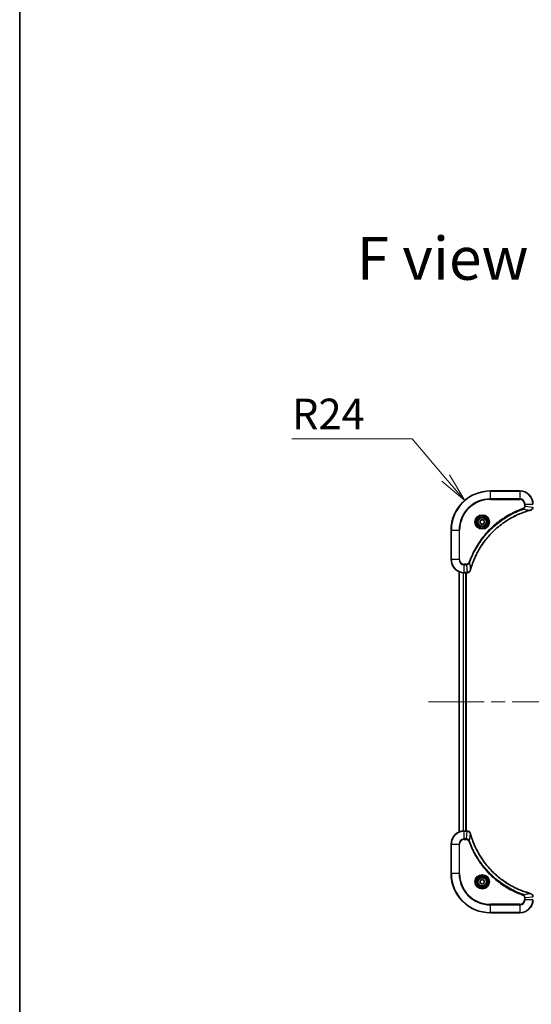
# Model space of a CAD drawing. Units: millimetres. Extents: x 87 to 10313, y 48 to 2156.
# Drawn here: x 2443 to 2755, y 951 to 1553 of the extents above; entities that cross this region are included whole.
import ezdxf

# ---------------------------------------------------------------- set-up
doc = ezdxf.new("R2010")
doc.units = ezdxf.units.MM
doc.header["$LTSCALE"] = 6
doc.linetypes.add('CHAIN', pattern=[0.3543, 0.2362, -0.0295, 0.0591, -0.0295])
doc.layers.get('Defpoints').update_dxf_attribs({"lineweight": 25})
for name, color, linetype, lineweight in [('Border (ISO)', 7, 'Continuous', 35), ('Centerline (ISO)', 131, 'Continuous', 18), ('Dimension (ISO)', 7, 'Continuous', 18), ('Symbol (ISO)', 7, 'Continuous', 18), ('Visible (ISO)', 7, 'Continuous', 35), ('Visible Narrow (ISO)', 7, 'Continuous', 25)]:
    doc.layers.add(name, color=color, linetype=linetype, lineweight=lineweight)
doc.styles.add('Note Text (TK)', font='MS PGothic.ttf')
doc.dimstyles.new('Default - Method 1b (TK)', dxfattribs={"dimscale": 6, "dimtxt": 2.5, "dimasz": 2.5, "dimexe": 1, "dimexo": 1.5, "dimgap": 1, "dimtad": 1, "dimtoh": 1, "dimdsep": 46, "dimtxsty": 'Note Text (TK)', "dimblk": 'OPEN', "dimcen": 0.09, "dimdle": 5, "dimclrd": 100, "dimclre": 100, "dimclrt": 7, "dimadec": 1, "dimazin": 1, "dimtfac": 1, "dimtmove": 0, "dimatfit": 3, "dimldrblk": 'OPEN', "dimfxl": 1, "dimtolj": 1, "dimlwd": -1, "dimlwe": -1, "dimarcsym": 0})

# ---------------------------------------------------------------- blocks, each defined once
blk = doc.blocks.new('Borders tk図枠')
at = {"layer": 'Border (ISO)'}
blk.add_line((14.5, 289), (14.5, 8), dxfattribs=at)
blk = doc.blocks.new('_Open')
at = {"color": 0, "linetype": 'ByBlock', "lineweight": -2}
for p, q in [((-1, 0.167), (0, 0)), ((-1, -0.167), (0, 0)), ((0, 0), (-1, 0))]:
    blk.add_line(p, q, dxfattribs=at)
blk = doc.blocks.new('*D40')
at = {"layer": 'Defpoints', "color": 0}
for p in [(2714.87, 1259.34), (2730.5, 1241.13)]:
    blk.add_point(p, dxfattribs=at)
at = {"layer": 'Dimension (ISO)', "color": 100}
for p, q in [((2609.29, 1296.89), (2682.63, 1296.89)), ((2682.63, 1296.89), (2703.14, 1273))]:
    blk.add_line(p, q, dxfattribs=at)
at = {"layer": 'Dimension (ISO)', "color": 100, "xscale": 18, "yscale": 18, "zscale": 18, "rotation": 310.6450952208498}
blk.add_blockref('_Open', (2714.87, 1259.34), dxfattribs=at)
at = {"layer": 'Dimension (ISO)', "color": 7, "insert": (2609.29, 1312.23), "char_height": 15, "attachment_point": 4, "style": 'Note Text (TK)'}
blk.add_mtext('\\A1;\\fMS PGothic|b0|i0;{\\H18.6750;R24', dxfattribs=at)

msp = doc.modelspace()

# ---------------------------------------------------------------- linework, layer by layer
at = {"layer": 'Centerline (ISO)', "linetype": 'CHAIN', "ltscale": 23.990969}
msp.add_line((2692.7496, 1136.1316), (3158.2496, 1136.1316), dxfattribs=at)
at = {"layer": 'Visible (ISO)'}
for p, q in [((2748.4996, 1265.1316), (2730.4996, 1265.1316)), ((2724.0562, 1246.1316), (2724.7779, 1247.3816)), ((2724.7779, 1247.3816), (2726.2213, 1247.3816)), ((2726.2213, 1247.3816), (2726.943, 1246.1316)), ((2706.4996, 1241.1316), (2706.4996, 1223.1316)), ((2724.7779, 1244.8816), (2724.0562, 1246.1316)), ((2726.2213, 1244.8816), (2724.7779, 1244.8816)), ((2726.943, 1246.1316), (2726.2213, 1244.8816)), ((2711.4996, 1215.7154), (2711.4996, 1056.5478)), ((2714.4996, 1215.1316), (2716.3306, 1215.1316)), ((2715.4996, 1057.1316), (2715.4996, 1215.1316)), ((2715.7996, 1057.1316), (2715.7996, 1215.1316)), ((2716.3306, 1215.1316), (2716.346, 1215.1316)), ((2716.3306, 1057.1316), (2714.4996, 1057.1316)), ((2716.346, 1057.1316), (2716.3306, 1057.1316)), ((2706.4996, 1049.1316), (2706.4996, 1031.1316)), ((2724.2496, 1026.8533), (2725.4996, 1027.5749)), ((2724.2496, 1025.4099), (2724.2496, 1026.8533)), ((2725.4996, 1024.6882), (2724.2496, 1025.4099)), ((2725.4996, 1027.5749), (2726.7496, 1026.8533)), ((2726.7496, 1025.4099), (2725.4996, 1024.6882)), ((2726.7496, 1026.8533), (2726.7496, 1025.4099)), ((2730.4996, 1007.1316), (2748.4996, 1007.1316))]:
    msp.add_line(p, q, dxfattribs=at)
for centre, radius in [((2725.4996, 1246.1316), 3.25), ((2725.4996, 1246.1316), 2.75), ((2725.4996, 1026.1316), 3.25), ((2725.4996, 1026.1316), 2.75)]:
    msp.add_circle(centre, radius, dxfattribs=at)
for centre, radius, start, end in [((2730.4996, 1241.1316), 24, 90, 180), ((2748.4996, 1257.1316), 8, 0, 90), ((2714.4996, 1223.1316), 8, 180, 270), ((2714.4996, 1049.1316), 8, 90, 180), ((2730.4996, 1031.1316), 24, 180, 270), ((2748.4996, 1015.1316), 8, 270, 0)]:
    msp.add_arc(centre, radius, start, end, dxfattribs=at)
for points, knots in [([(2718.297, 1216.6853), (2718.3534, 1216.8941), (2718.4111, 1217.1025), (2718.5265, 1217.5097), (2718.5841, 1217.7084), (2718.7626, 1218.3108), (2718.8872, 1218.7133), (2719.1851, 1219.6355), (2719.3617, 1220.1541), (2719.7236, 1221.1643), (2719.9083, 1221.6561), (2720.3842, 1222.8676), (2720.6842, 1223.5838), (2721.4108, 1225.2148), (2721.8484, 1226.1247), (2722.9148, 1228.1864), (2723.5617, 1229.329), (2725.1468, 1231.8968), (2726.1142, 1233.3042), (2728.6323, 1236.6068), (2730.2538, 1238.448), (2734.1806, 1242.3184), (2736.5554, 1244.2774), (2742.3717, 1248.2672), (2745.9192, 1250.1424), (2750.6234, 1251.9738), (2751.6246, 1252.3287), (2753.1767, 1252.826), (2753.7207, 1252.9904), (2754.4929, 1253.2102), (2754.7192, 1253.2729), (2754.9458, 1253.3341)], [0, 0, 0, 0, 0.06549657, 0.06549657, 0.12817861, 0.12817861, 0.2557943, 0.2557943, 0.42169471, 0.42169471, 0.58081118, 0.58081118, 0.81593963, 0.81593963, 1.12160661, 1.12160661, 1.51897368, 1.51897368, 2.03555087, 2.03555087, 2.7767893, 2.7767893, 3.70555522, 3.70555522, 4.91295092, 4.91295092, 5.23453446, 5.23453446, 5.40661912, 5.40661912, 5.47772979, 5.47772979, 5.47772979, 5.47772979]), ([(2754.9458, 1253.3341), (2754.9579, 1253.3374), (2754.97, 1253.3406), (2754.9941, 1253.3471), (2755.0061, 1253.3504), (2755.0181, 1253.3536)], [0, 0, 0, 0, 0.003793092, 0.003793092, 0.007586184, 0.007586184, 0.007586184, 0.007586184]), ([(2755.0181, 1253.3536), (2755.1971, 1253.4016), (2755.3699, 1253.4749), (2755.7851, 1253.7244), (2756.0064, 1253.9364), (2756.3836, 1254.5102), (2756.4996, 1254.8974), (2756.4996, 1255.2852)], [-0.196787795, -0.196787795, -0.196787795, -0.196787795, -0.154661595, -0.154661595, -0.087259675, -0.087259675, 0, 0, 0, 0]), ([(2716.346, 1215.1316), (2716.6065, 1215.1316), (2716.867, 1215.1831), (2717.3601, 1215.3863), (2717.5905, 1215.5425), (2717.9262, 1215.8879), (2718.0482, 1216.061), (2718.1979, 1216.3652), (2718.2439, 1216.4876), (2718.2776, 1216.6131)], [-0.196787795, -0.196787795, -0.196787795, -0.196787795, -0.138164041, -0.138164041, -0.076757801, -0.076757801, -0.029522231, -0.029522231, 0, 0, 0, 0]), ([(2718.2776, 1216.6131), (2718.2808, 1216.625), (2718.284, 1216.637), (2718.2905, 1216.6611), (2718.2938, 1216.6732), (2718.297, 1216.6853)], [0.00000000006, 0.00000000006, 0.00000000006, 0.00000000006, 0.00379309206, 0.00379309206, 0.00758618406, 0.00758618406, 0.00758618406, 0.00758618406]), ([(2718.2776, 1055.6501), (2718.2295, 1055.8291), (2718.1563, 1056.0019), (2717.9068, 1056.4171), (2717.6947, 1056.6384), (2717.1209, 1057.0156), (2716.7338, 1057.1316), (2716.346, 1057.1316)], [-0.196787795, -0.196787795, -0.196787795, -0.196787795, -0.154661595, -0.154661595, -0.087259675, -0.087259675, 0, 0, 0, 0]), ([(2718.297, 1055.5778), (2718.2938, 1055.5899), (2718.2905, 1055.602), (2718.284, 1055.6261), (2718.2808, 1055.6381), (2718.2776, 1055.6501)], [0, 0, 0, 0, 0.003793092, 0.003793092, 0.007586184, 0.007586184, 0.007586184, 0.007586184]), ([(2754.9458, 1018.929), (2754.7371, 1018.9854), (2754.5286, 1019.0431), (2754.1215, 1019.1584), (2753.9227, 1019.2161), (2753.3203, 1019.3946), (2752.9178, 1019.5192), (2751.9957, 1019.8171), (2751.4771, 1019.9937), (2750.4669, 1020.3556), (2749.975, 1020.5403), (2748.7635, 1021.0162), (2748.0473, 1021.3162), (2746.4164, 1022.0428), (2745.5065, 1022.4804), (2743.4447, 1023.5468), (2742.3022, 1024.1936), (2739.7343, 1025.7787), (2738.327, 1026.7461), (2735.0244, 1029.2643), (2733.1832, 1030.8858), (2729.3127, 1034.8126), (2727.3538, 1037.1874), (2723.364, 1043.0036), (2721.4888, 1046.5512), (2719.6573, 1051.2553), (2719.3024, 1052.2565), (2718.8052, 1053.8087), (2718.6407, 1054.3526), (2718.421, 1055.1249), (2718.3582, 1055.3512), (2718.297, 1055.5778)], [0, 0, 0, 0, 0.06549657, 0.06549657, 0.12817861, 0.12817861, 0.2557943, 0.2557943, 0.42169471, 0.42169471, 0.58081118, 0.58081118, 0.81593963, 0.81593963, 1.12160661, 1.12160661, 1.51897368, 1.51897368, 2.03555087, 2.03555087, 2.7767893, 2.7767893, 3.70555522, 3.70555522, 4.91295092, 4.91295092, 5.23453446, 5.23453446, 5.40661912, 5.40661912, 5.47772979, 5.47772979, 5.47772979, 5.47772979]), ([(2755.0181, 1018.9096), (2755.0061, 1018.9128), (2754.9941, 1018.916), (2754.97, 1018.9225), (2754.9579, 1018.9258), (2754.9458, 1018.929)], [0.00000000006, 0.00000000006, 0.00000000006, 0.00000000006, 0.00379309206, 0.00379309206, 0.00758618406, 0.00758618406, 0.00758618406, 0.00758618406]), ([(2756.4996, 1016.978), (2756.4996, 1017.2385), (2756.448, 1017.499), (2756.2449, 1017.9921), (2756.0887, 1018.2225), (2755.7432, 1018.5582), (2755.5701, 1018.6802), (2755.266, 1018.8299), (2755.1435, 1018.8759), (2755.0181, 1018.9096)], [-0.196787795, -0.196787795, -0.196787795, -0.196787795, -0.138164041, -0.138164041, -0.076757801, -0.076757801, -0.029522231, -0.029522231, 0, 0, 0, 0])]:
    msp.add_open_spline(points, degree=3, knots=knots, dxfattribs=at)
at = {"layer": 'Visible Narrow (ISO)'}
for p, q in [((2730.4996, 1264.9851), (2730.4996, 1265.1316)), ((2730.4996, 1264.9851), (2748.4996, 1264.9851)), ((2730.4996, 1260.278), (2730.4996, 1264.9851)), ((2748.4996, 1264.9851), (2748.4996, 1265.1316)), ((2748.4996, 1264.9851), (2748.4996, 1260.278)), ((2748.4996, 1260.278), (2730.4996, 1260.278)), ((2730.4996, 1260.278), (2730.4996, 1259.9245)), ((2730.4996, 1259.9245), (2748.4996, 1259.9245)), ((2748.4996, 1260.278), (2748.4996, 1259.9245)), ((2750.4703, 1253.8938), (2750.3168, 1254.3264)), ((2750.4703, 1253.8938), (2754.9379, 1253.3631)), ((2751.2925, 1257.1316), (2751.2925, 1255.7945)), ((2751.646, 1257.1316), (2751.2925, 1257.1316)), ((2751.646, 1255.7945), (2751.2925, 1255.7945)), ((2751.646, 1255.7945), (2751.646, 1257.1316)), ((2751.646, 1257.1316), (2756.3531, 1257.1316)), ((2751.646, 1255.7945), (2756.3531, 1255.3006)), ((2706.646, 1241.1316), (2706.4996, 1241.1316)), ((2706.646, 1223.1316), (2706.646, 1241.1316)), ((2706.646, 1241.1316), (2711.3531, 1241.1316)), ((2711.7067, 1241.1316), (2711.3531, 1241.1316)), ((2711.3531, 1241.1316), (2711.3531, 1223.1316)), ((2711.7067, 1223.1316), (2711.7067, 1241.1316)), ((2706.646, 1223.1316), (2706.4996, 1223.1316)), ((2711.3531, 1223.1316), (2706.646, 1223.1316)), ((2711.3531, 1223.1316), (2711.7067, 1223.1316)), ((2715.8367, 1220.3387), (2714.4996, 1220.3387)), ((2714.4996, 1219.9851), (2714.4996, 1220.3387)), ((2714.4996, 1219.9851), (2715.8367, 1219.9851)), ((2714.4996, 1215.278), (2714.4996, 1219.9851)), ((2715.8367, 1219.9851), (2715.8367, 1220.3387)), ((2715.8367, 1219.9851), (2716.3306, 1215.278)), ((2717.7374, 1221.1609), (2717.3048, 1221.3143)), ((2717.7374, 1221.1609), (2718.2681, 1216.6932)), ((2711.5691, 1056.5755), (2711.5691, 1215.6876)), ((2713.9096, 1215.1534), (2713.9096, 1057.1098)), ((2714.1401, 1057.1235), (2714.1401, 1215.1397)), ((2716.3306, 1215.278), (2714.4996, 1215.278)), ((2714.4996, 1215.1316), (2714.4996, 1215.278)), ((2715.1996, 1215.1316), (2715.1996, 1057.1316)), ((2716.3306, 1215.278), (2716.3306, 1215.1316)), ((2714.4996, 1056.9851), (2714.4996, 1057.1316)), ((2714.4996, 1056.9851), (2716.3306, 1056.9851)), ((2714.4996, 1052.278), (2714.4996, 1056.9851)), ((2715.8367, 1052.278), (2716.3306, 1056.9851)), ((2716.3306, 1057.1316), (2716.3306, 1056.9851)), ((2717.7374, 1051.1022), (2718.2681, 1055.5699)), ((2706.646, 1049.1316), (2706.4996, 1049.1316)), ((2706.646, 1031.1316), (2706.646, 1049.1316)), ((2706.646, 1049.1316), (2711.3531, 1049.1316)), ((2711.3531, 1049.1316), (2711.3531, 1031.1316)), ((2711.3531, 1049.1316), (2711.7067, 1049.1316)), ((2711.7067, 1031.1316), (2711.7067, 1049.1316)), ((2715.8367, 1052.278), (2714.4996, 1052.278)), ((2714.4996, 1052.278), (2714.4996, 1051.9245)), ((2714.4996, 1051.9245), (2715.8367, 1051.9245)), ((2715.8367, 1052.278), (2715.8367, 1051.9245)), ((2717.7374, 1051.1022), (2717.3048, 1050.9488)), ((2706.646, 1031.1316), (2706.4996, 1031.1316)), ((2711.3531, 1031.1316), (2706.646, 1031.1316)), ((2711.3531, 1031.1316), (2711.7067, 1031.1316)), ((2750.4703, 1018.3694), (2750.3168, 1017.9367)), ((2750.4703, 1018.3694), (2754.9379, 1018.9)), ((2748.4996, 1012.3387), (2730.4996, 1012.3387)), ((2730.4996, 1012.3387), (2730.4996, 1011.9851)), ((2730.4996, 1011.9851), (2748.4996, 1011.9851)), ((2730.4996, 1007.278), (2730.4996, 1011.9851)), ((2748.4996, 1011.9851), (2748.4996, 1012.3387)), ((2748.4996, 1011.9851), (2748.4996, 1007.278)), ((2751.2925, 1016.4687), (2751.2925, 1015.1316)), ((2751.646, 1016.4687), (2751.2925, 1016.4687)), ((2751.646, 1015.1316), (2751.2925, 1015.1316)), ((2751.646, 1016.4687), (2756.3531, 1016.9626)), ((2751.646, 1015.1316), (2751.646, 1016.4687)), ((2756.3531, 1015.1316), (2751.646, 1015.1316)), ((2730.4996, 1007.278), (2730.4996, 1007.1316)), ((2748.4996, 1007.278), (2730.4996, 1007.278)), ((2748.4996, 1007.278), (2748.4996, 1007.1316))]:
    msp.add_line(p, q, dxfattribs=at)
for centre, radius in [((2725.4996, 1246.1316), 4.4571), ((2725.4996, 1246.1316), 4.1036), ((2725.4996, 1246.1316), 3.3964), ((2725.4996, 1246.1316), 2.45), ((2725.4996, 1026.1316), 4.4571), ((2725.4996, 1026.1316), 4.1036), ((2725.4996, 1026.1316), 3.3964), ((2725.4996, 1026.1316), 2.45)]:
    msp.add_circle(centre, radius, dxfattribs=at)
for centre, radius, start, end in [((2730.4996, 1241.1316), 23.8536, 90, 180), ((2748.4996, 1257.1316), 7.8536, 0, 90), ((2730.4996, 1241.1316), 19.1464, 90, 180), ((2730.4996, 1241.1316), 18.7929, 90, 180), ((2748.4996, 1257.1316), 3.1464, 0, 90), ((2748.4996, 1257.1316), 2.7929, 0, 90), ((2714.4996, 1223.1316), 7.8536, 180, 270), ((2714.4996, 1223.1316), 3.1464, 180, 270), ((2714.4996, 1223.1316), 2.7929, 180, 270), ((2714.4996, 1049.1316), 7.8536, 90, 180), ((2714.4996, 1049.1316), 3.1464, 90, 180), ((2714.4996, 1049.1316), 2.7929, 90, 180), ((2730.4996, 1031.1316), 23.8536, 180, 270), ((2730.4996, 1031.1316), 19.1464, 180, 270), ((2730.4996, 1031.1316), 18.7929, 180, 270), ((2748.4996, 1015.1316), 2.7929, 270, 0), ((2748.4996, 1015.1316), 7.8536, 270, 0), ((2748.4996, 1015.1316), 3.1464, 270, 0)]:
    msp.add_arc(centre, radius, start, end, dxfattribs=at)
for centre, major_axis, ratio, start_param, end_param in [((2754.8155, 1253.8168), (0.1303, -0.4827), 0.00038233, 5.93481274, 6.28318531), ((2754.8885, 1253.8365), (0.1296, -0.4829), 0.14287502, 0, 0.40009213), ((2717.7947, 1216.7427), (0.4829, -0.1296), 0.14287502, 5.88309318, 6.28318531), ((2717.8143, 1216.8157), (0.4827, -0.1303), 0.00038233, 0, 0.34837257), ((2716.346, 1215.6316), (0, -0.5), 0.00935385, 0, 0.78591171), ((2716.346, 1056.6316), (0, 0.5), 0.00935385, 5.4972736, 6.28318531), ((2717.7947, 1055.5205), (0.4829, 0.1296), 0.14287502, 0, 0.40009213), ((2717.8143, 1055.4475), (0.4827, 0.1303), 0.00038233, 5.93481273, 6.2831853), ((2754.8155, 1018.4463), (0.1303, 0.4827), 0.00038233, 0, 0.34837257), ((2754.8885, 1018.4267), (0.1296, 0.4829), 0.14287502, 5.88309318, 6.28318531)]:
    msp.add_ellipse(centre, major_axis=major_axis, ratio=ratio, start_param=start_param, end_param=end_param, dxfattribs=at)
for points, knots in [([(2750.3168, 1254.3264), (2750.2087, 1254.288), (2750.1006, 1254.2494), (2749.8608, 1254.1627), (2749.7291, 1254.1145), (2749.4062, 1253.995), (2749.2153, 1253.9231), (2748.7771, 1253.7553), (2748.5301, 1253.6586), (2747.9638, 1253.4321), (2747.6449, 1253.301), (2746.9143, 1252.9925), (2746.5036, 1252.813), (2745.5641, 1252.3886), (2745.037, 1252.1401), (2743.8804, 1251.572), (2743.2529, 1251.2484), (2741.802, 1250.464), (2740.9838, 1249.9937), (2739.1313, 1248.8635), (2738.106, 1248.1892), (2735.8028, 1246.56), (2734.5417, 1245.5816), (2732.0359, 1243.4544), (2730.797, 1242.2986), (2727.9453, 1239.377), (2726.389, 1237.556), (2723.1013, 1233.1499), (2721.4577, 1230.4995), (2719.5157, 1226.6686), (2719.0135, 1225.5915), (2718.2301, 1223.7563), (2717.9296, 1223.0064), (2717.5649, 1222.0338), (2717.4851, 1221.817), (2717.3725, 1221.5046), (2717.3385, 1221.4095), (2717.3048, 1221.3143)], [0, 0, 0, 0, 0.0344265, 0.0344265, 0.07650467, 0.07650467, 0.1377084, 0.1377084, 0.21727325, 0.21727325, 0.32070756, 0.32070756, 0.45517217, 0.45517217, 0.62997615, 0.62997615, 0.8417425, 0.8417425, 1.12477817, 1.12477817, 1.49272454, 1.49272454, 1.97105483, 1.97105483, 2.47873595, 2.47873595, 3.19579554, 3.19579554, 4.127973, 4.127973, 4.4843018, 4.4843018, 4.72660511, 4.72660511, 4.79590965, 4.79590965, 4.82621249, 4.82621249, 4.82621249, 4.82621249]), ([(2717.7374, 1221.1609), (2717.7714, 1221.256), (2717.8047, 1221.3497), (2717.9165, 1221.6594), (2717.9957, 1221.8743), (2718.3577, 1222.8385), (2718.656, 1223.5819), (2719.4334, 1225.4013), (2719.9317, 1226.469), (2721.8583, 1230.2668), (2723.4885, 1232.8942), (2726.7487, 1237.2621), (2728.2918, 1239.0674), (2731.1191, 1241.964), (2732.3473, 1243.1098), (2734.8315, 1245.2191), (2736.0818, 1246.1892), (2738.3649, 1247.8049), (2739.3814, 1248.4737), (2741.2178, 1249.5946), (2742.0289, 1250.0612), (2743.4672, 1250.8393), (2744.0893, 1251.1603), (2745.2359, 1251.7239), (2745.7584, 1251.9705), (2746.6898, 1252.3916), (2747.097, 1252.5697), (2747.8212, 1252.8759), (2748.1373, 1253.006), (2748.6988, 1253.2308), (2748.9437, 1253.3268), (2749.3781, 1253.4934), (2749.5673, 1253.5647), (2749.8874, 1253.6834), (2750.018, 1253.7312), (2750.2558, 1253.8173), (2750.3623, 1253.8551), (2750.4703, 1253.8938)], [-4.82621249, -4.82621249, -4.82621249, -4.82621249, -4.79590965, -4.79590965, -4.72660511, -4.72660511, -4.4843018, -4.4843018, -4.127973, -4.127973, -3.19579554, -3.19579554, -2.47873595, -2.47873595, -1.97105483, -1.97105483, -1.49272454, -1.49272454, -1.12477817, -1.12477817, -0.8417425, -0.8417425, -0.62997615, -0.62997615, -0.45517217, -0.45517217, -0.32070756, -0.32070756, -0.21727325, -0.21727325, -0.1377084, -0.1377084, -0.07650467, -0.07650467, -0.0344265, -0.0344265, 0, 0, 0, 0]), ([(2754.9379, 1253.3631), (2754.7107, 1253.3017), (2754.4847, 1253.2392), (2753.7119, 1253.0197), (2753.1676, 1252.8553), (2751.6143, 1252.3584), (2750.6124, 1252.0036), (2745.9048, 1250.1726), (2742.3544, 1248.297), (2736.5336, 1244.3054), (2734.157, 1242.3454), (2730.2275, 1238.4723), (2728.605, 1236.6297), (2726.0855, 1233.3246), (2725.1177, 1231.9162), (2723.532, 1229.3463), (2722.885, 1228.2029), (2721.8184, 1226.1395), (2721.3808, 1225.2289), (2720.6543, 1223.5967), (2720.3543, 1222.88), (2719.8784, 1221.6676), (2719.6938, 1221.1754), (2719.332, 1220.1644), (2719.1555, 1219.6455), (2718.8578, 1218.7227), (2718.7333, 1218.3199), (2718.5549, 1217.7171), (2718.4973, 1217.5182), (2718.382, 1217.1107), (2718.3246, 1216.9025), (2718.2681, 1216.6932)], [-5.47772979, -5.47772979, -5.47772979, -5.47772979, -5.40661912, -5.40661912, -5.23453446, -5.23453446, -4.91295092, -4.91295092, -3.70555522, -3.70555522, -2.7767893, -2.7767893, -2.03555087, -2.03555087, -1.51897368, -1.51897368, -1.12160661, -1.12160661, -0.81593963, -0.81593963, -0.58081118, -0.58081118, -0.42169471, -0.42169471, -0.2557943, -0.2557943, -0.12817861, -0.12817861, -0.06549657, -0.06549657, 0, 0, 0, 0]), ([(2751.2925, 1255.7945), (2751.2925, 1255.6947), (2751.2834, 1255.5949), (2751.2364, 1255.3397), (2751.1845, 1255.1869), (2751.0164, 1254.8604), (2750.8853, 1254.6941), (2750.604, 1254.4607), (2750.4658, 1254.3792), (2750.3168, 1254.3264)], [0, 0, 0, 0, 0.029936483, 0.029936483, 0.077834855, 0.077834855, 0.14010274, 0.14010274, 0.187502416, 0.187502416, 0.187502416, 0.187502416]), ([(2750.4703, 1253.8938), (2750.6687, 1253.9851), (2750.8389, 1254.1088), (2751.1768, 1254.4332), (2751.327, 1254.6476), (2751.5197, 1255.055), (2751.5789, 1255.2419), (2751.6337, 1255.5522), (2751.6449, 1255.6731), (2751.646, 1255.7945)], [-0.187502416, -0.187502416, -0.187502416, -0.187502416, -0.14010274, -0.14010274, -0.077834855, -0.077834855, -0.029936483, -0.029936483, 0, 0, 0, 0]), ([(2755.0347, 1253.3989), (2755.0192, 1253.3931), (2755.0033, 1253.3872), (2754.9711, 1253.3752), (2754.9547, 1253.3692), (2754.9379, 1253.3631)], [-0.007586184, -0.007586184, -0.007586184, -0.007586184, -0.003793092, -0.003793092, 0, 0, 0, 0]), ([(2756.353, 1255.2819), (2756.3494, 1254.9285), (2756.2514, 1254.5776), (2755.9294, 1254.0342), (2755.74, 1253.8236), (2755.367, 1253.5517), (2755.2078, 1253.4637), (2755.0347, 1253.3989)], [0, 0, 0, 0, 0.087259675, 0.087259675, 0.154661595, 0.154661595, 0.196787795, 0.196787795, 0.196787795, 0.196787795]), ([(2717.3048, 1221.3143), (2717.2748, 1221.23), (2717.2356, 1221.1489), (2717.1145, 1220.9502), (2717.0209, 1220.8398), (2716.7751, 1220.6205), (2716.6137, 1220.5221), (2716.2489, 1220.3778), (2716.0428, 1220.3387), (2715.8367, 1220.3387)], [0, 0, 0, 0, 0.026852665, 0.026852665, 0.069816928, 0.069816928, 0.125670471, 0.125670471, 0.187504168, 0.187504168, 0.187504168, 0.187504168]), ([(2715.8367, 1219.9851), (2716.0873, 1219.9875), (2716.3364, 1220.0327), (2716.7861, 1220.1979), (2716.989, 1220.3101), (2717.3129, 1220.567), (2717.4422, 1220.6981), (2717.6231, 1220.9451), (2717.6857, 1221.0485), (2717.7374, 1221.1609)], [-0.187504168, -0.187504168, -0.187504168, -0.187504168, -0.125670471, -0.125670471, -0.069816928, -0.069816928, -0.026852665, -0.026852665, 0, 0, 0, 0]), ([(2718.2322, 1216.5964), (2718.1869, 1216.4752), (2718.13, 1216.3607), (2717.9587, 1216.0825), (2717.8302, 1215.9303), (2717.4962, 1215.6305), (2717.2786, 1215.4984), (2716.8231, 1215.3253), (2716.5867, 1215.2806), (2716.3493, 1215.2782)], [0, 0, 0, 0, 0.029522231, 0.029522231, 0.076757801, 0.076757801, 0.138164041, 0.138164041, 0.196787795, 0.196787795, 0.196787795, 0.196787795]), ([(2718.2681, 1216.6932), (2718.262, 1216.6765), (2718.2559, 1216.6601), (2718.244, 1216.6278), (2718.2381, 1216.612), (2718.2322, 1216.5964)], [-0.00758618406, -0.00758618406, -0.00758618406, -0.00758618406, -0.00379309206, -0.00379309206, -0.00000000006, -0.00000000006, -0.00000000006, -0.00000000006]), ([(2716.3493, 1215.2782), (2716.3462, 1215.2782), (2716.3431, 1215.2781), (2716.3368, 1215.2781), (2716.3337, 1215.278), (2716.3306, 1215.278)], [-0.00153668531, -0.00153668531, -0.00153668531, -0.00153668531, -0.00076834265, -0.00076834265, 0, 0, 0, 0]), ([(2716.3306, 1056.9851), (2716.3337, 1056.9851), (2716.3368, 1056.9851), (2716.3431, 1056.985), (2716.3462, 1056.985), (2716.3493, 1056.9849)], [-0.00153668531, -0.00153668531, -0.00153668531, -0.00153668531, -0.00076834266, -0.00076834266, -0.00000000001, -0.00000000001, -0.00000000001, -0.00000000001]), ([(2716.3493, 1056.9849), (2716.7027, 1056.9814), (2717.0536, 1056.8833), (2717.5969, 1056.5614), (2717.8075, 1056.3719), (2718.0795, 1055.9989), (2718.1675, 1055.8398), (2718.2322, 1055.6667)], [0, 0, 0, 0, 0.087259675, 0.087259675, 0.154661595, 0.154661595, 0.196787795, 0.196787795, 0.196787795, 0.196787795]), ([(2718.2322, 1055.6667), (2718.2381, 1055.6511), (2718.244, 1055.6353), (2718.2559, 1055.6031), (2718.262, 1055.5867), (2718.2681, 1055.5699)], [-0.007586184, -0.007586184, -0.007586184, -0.007586184, -0.003793092, -0.003793092, 0, 0, 0, 0]), ([(2718.2681, 1055.5699), (2718.3295, 1055.3427), (2718.3919, 1055.1167), (2718.6115, 1054.3439), (2718.7759, 1053.7996), (2719.2728, 1052.2463), (2719.6276, 1051.2444), (2721.4586, 1046.5367), (2723.3341, 1042.9863), (2727.3257, 1037.1656), (2729.2858, 1034.789), (2733.1589, 1030.8595), (2735.0014, 1029.237), (2738.3066, 1026.7175), (2739.715, 1025.7496), (2742.2849, 1024.164), (2743.4283, 1023.5169), (2745.4916, 1022.4504), (2746.4022, 1022.0128), (2748.0344, 1021.2862), (2748.7512, 1020.9862), (2749.9636, 1020.5104), (2750.4558, 1020.3258), (2751.4667, 1019.964), (2751.9857, 1019.7875), (2752.9085, 1019.4898), (2753.3113, 1019.3653), (2753.9141, 1019.1869), (2754.113, 1019.1293), (2754.5204, 1019.014), (2754.7287, 1018.9566), (2754.9379, 1018.9)], [-5.47772979, -5.47772979, -5.47772979, -5.47772979, -5.40661912, -5.40661912, -5.23453446, -5.23453446, -4.91295092, -4.91295092, -3.70555522, -3.70555522, -2.7767893, -2.7767893, -2.03555087, -2.03555087, -1.51897368, -1.51897368, -1.12160661, -1.12160661, -0.81593963, -0.81593963, -0.58081118, -0.58081118, -0.42169471, -0.42169471, -0.2557943, -0.2557943, -0.12817861, -0.12817861, -0.06549657, -0.06549657, 0, 0, 0, 0]), ([(2717.7374, 1051.1022), (2717.6461, 1051.3007), (2717.5223, 1051.4708), (2717.198, 1051.8087), (2716.9836, 1051.959), (2716.5761, 1052.1517), (2716.3893, 1052.2109), (2716.079, 1052.2657), (2715.958, 1052.2769), (2715.8367, 1052.278)], [-0.187502416, -0.187502416, -0.187502416, -0.187502416, -0.14010274, -0.14010274, -0.077834855, -0.077834855, -0.029936483, -0.029936483, 0, 0, 0, 0]), ([(2715.8367, 1051.9245), (2715.9365, 1051.9245), (2716.0363, 1051.9153), (2716.2914, 1051.8684), (2716.4443, 1051.8165), (2716.7708, 1051.6484), (2716.9371, 1051.5173), (2717.1705, 1051.236), (2717.252, 1051.0977), (2717.3048, 1050.9488)], [0, 0, 0, 0, 0.029936483, 0.029936483, 0.077834855, 0.077834855, 0.14010274, 0.14010274, 0.187502416, 0.187502416, 0.187502416, 0.187502416]), ([(2717.3048, 1050.9488), (2717.3431, 1050.8407), (2717.3818, 1050.7326), (2717.4684, 1050.4928), (2717.5166, 1050.3611), (2717.6361, 1050.0382), (2717.708, 1049.8473), (2717.8759, 1049.4091), (2717.9726, 1049.1621), (2718.1991, 1048.5957), (2718.3302, 1048.2768), (2718.6387, 1047.5463), (2718.8182, 1047.1355), (2719.2426, 1046.1961), (2719.4911, 1045.6689), (2720.0592, 1044.5124), (2720.3827, 1043.8849), (2721.1671, 1042.434), (2721.6375, 1041.6158), (2722.7676, 1039.7633), (2723.442, 1038.7379), (2725.0712, 1036.4348), (2726.0495, 1035.1737), (2728.1768, 1032.6679), (2729.3326, 1031.429), (2732.2542, 1028.5773), (2734.0752, 1027.021), (2738.4812, 1023.7333), (2741.1317, 1022.0896), (2744.9626, 1020.1477), (2746.0397, 1019.6455), (2747.8749, 1018.8621), (2748.6248, 1018.5616), (2749.5974, 1018.1968), (2749.8142, 1018.1171), (2750.1265, 1018.0045), (2750.2216, 1017.9705), (2750.3168, 1017.9367)], [0, 0, 0, 0, 0.0344265, 0.0344265, 0.07650467, 0.07650467, 0.1377084, 0.1377084, 0.21727325, 0.21727325, 0.32070756, 0.32070756, 0.45517217, 0.45517217, 0.62997615, 0.62997615, 0.8417425, 0.8417425, 1.12477817, 1.12477817, 1.49272454, 1.49272454, 1.97105483, 1.97105483, 2.47873595, 2.47873595, 3.19579554, 3.19579554, 4.127973, 4.127973, 4.4843018, 4.4843018, 4.72660511, 4.72660511, 4.79590965, 4.79590965, 4.82621249, 4.82621249, 4.82621249, 4.82621249]), ([(2750.4703, 1018.3694), (2750.3752, 1018.4034), (2750.2815, 1018.4367), (2749.9718, 1018.5485), (2749.7568, 1018.6276), (2748.7927, 1018.9897), (2748.0492, 1019.2879), (2746.2299, 1020.0654), (2745.1621, 1020.5637), (2741.3644, 1022.4903), (2738.737, 1024.1205), (2734.3691, 1027.3807), (2732.5638, 1028.9238), (2729.6672, 1031.7511), (2728.5213, 1032.9793), (2726.412, 1035.4635), (2725.4419, 1036.7138), (2723.8263, 1038.9969), (2723.1575, 1040.0134), (2722.0365, 1041.8498), (2721.57, 1042.6609), (2720.7919, 1044.0992), (2720.4709, 1044.7213), (2719.9072, 1045.8678), (2719.6607, 1046.3904), (2719.2395, 1047.3217), (2719.0614, 1047.7289), (2718.7553, 1048.4532), (2718.6252, 1048.7693), (2718.4004, 1049.3308), (2718.3044, 1049.5756), (2718.1378, 1050.01), (2718.0664, 1050.1993), (2717.9478, 1050.5194), (2717.9, 1050.65), (2717.8139, 1050.8878), (2717.776, 1050.9942), (2717.7374, 1051.1022)], [-4.82621249, -4.82621249, -4.82621249, -4.82621249, -4.79590965, -4.79590965, -4.72660511, -4.72660511, -4.4843018, -4.4843018, -4.127973, -4.127973, -3.19579554, -3.19579554, -2.47873595, -2.47873595, -1.97105483, -1.97105483, -1.49272454, -1.49272454, -1.12477817, -1.12477817, -0.8417425, -0.8417425, -0.62997615, -0.62997615, -0.45517217, -0.45517217, -0.32070756, -0.32070756, -0.21727325, -0.21727325, -0.1377084, -0.1377084, -0.07650467, -0.07650467, -0.0344265, -0.0344265, 0, 0, 0, 0]), ([(2750.3168, 1017.9367), (2750.4012, 1017.9068), (2750.4823, 1017.8676), (2750.6809, 1017.7464), (2750.7914, 1017.6529), (2751.0107, 1017.4071), (2751.1091, 1017.2457), (2751.2534, 1016.8809), (2751.2925, 1016.6748), (2751.2925, 1016.4687)], [0, 0, 0, 0, 0.026852665, 0.026852665, 0.069816928, 0.069816928, 0.125670471, 0.125670471, 0.187504168, 0.187504168, 0.187504168, 0.187504168]), ([(2751.646, 1016.4687), (2751.6437, 1016.7193), (2751.5984, 1016.9684), (2751.4332, 1017.4181), (2751.3211, 1017.6209), (2751.0642, 1017.9449), (2750.9331, 1018.0742), (2750.686, 1018.2551), (2750.5827, 1018.3176), (2750.4703, 1018.3694)], [-0.187504168, -0.187504168, -0.187504168, -0.187504168, -0.125670471, -0.125670471, -0.069816928, -0.069816928, -0.026852665, -0.026852665, 0, 0, 0, 0]), ([(2754.9379, 1018.9), (2754.9547, 1018.8939), (2754.9711, 1018.8879), (2755.0033, 1018.8759), (2755.0192, 1018.87), (2755.0347, 1018.8642)], [-0.00758618406, -0.00758618406, -0.00758618406, -0.00758618406, -0.00379309206, -0.00379309206, -0.00000000006, -0.00000000006, -0.00000000006, -0.00000000006]), ([(2755.0347, 1018.8642), (2755.156, 1018.8189), (2755.2705, 1018.7619), (2755.5487, 1018.5906), (2755.7009, 1018.4622), (2756.0006, 1018.1281), (2756.1328, 1017.9106), (2756.3059, 1017.4551), (2756.3506, 1017.2187), (2756.353, 1016.9813)], [0, 0, 0, 0, 0.029522231, 0.029522231, 0.076757801, 0.076757801, 0.138164041, 0.138164041, 0.196787795, 0.196787795, 0.196787795, 0.196787795])]:
    msp.add_open_spline(points, degree=3, knots=knots, dxfattribs=at)

# ---------------------------------------------------------------- block references
at = {"xscale": 7.5, "yscale": 7.5, "zscale": 7.5}
msp.add_blockref('Borders tk図枠', (2334.25, -12), dxfattribs=at)

# ---------------------------------------------------------------- texts
at = {"layer": 'Symbol (ISO)', "color": 7, "insert": (2648.9133, 1407.3727), "char_height": 26.25, "attachment_point": 4, "line_spacing_factor": 1.5, "style": 'Note Text (TK)'}
msp.add_mtext('\\fMS PGothic|b0|i0;{\\H26.2500;F view}', dxfattribs=at)

# ---------------------------------------------------------------- dimensions: what is measured, and where the dimension line sits
at = {"layer": 'Dimension (ISO)', "color": 100}
dim = msp.add_radius_dim(center=(2730.4996, 1241.1316), mpoint=(2714.8667, 1259.3418), text='\\fMS PGothic|b0|i0;{\\H18.6750;<>', dimstyle='Default - Method 1b (TK)', override={"dimasz": 3, "dimgap": 1, "dimtih": 1, "dimtoh": 1, "dimdec": 0, "dimlfac": 1, "dimcen": 0, "dimtol": 0, "dimlim": 0, "dimtp": 0, "dimtm": 0, "dimtdec": 0, "dimtofl": 0}, dxfattribs=at)
dim.commit()
dim.dimension.update_dxf_attribs({"geometry": '*D40', "text_midpoint": (2629.8246, 1296.8912), "dimtype": 164})

doc.saveas('drawing.dxf')
